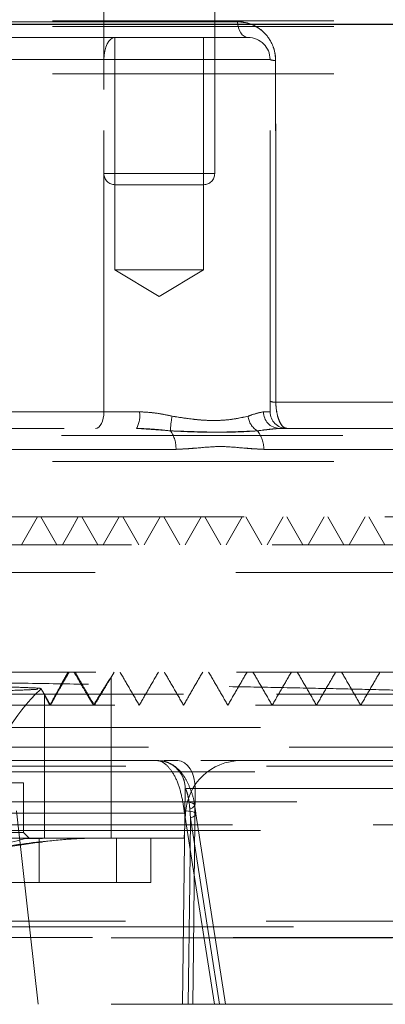
# Model space of a CAD drawing. Units: millimetres. Extents: x 80 to 8320, y 80 to 5860.
# Drawn here: x 5039 to 5072, y 1467 to 1556 of the extents above; entities that cross this region are included whole.
import ezdxf

# ---------------------------------------------------------------- set-up
doc = ezdxf.new("R2010")
doc.units = ezdxf.units.MM
doc.header["$LTSCALE"] = 20
doc.linetypes.add('SLD-Dashed', pattern=[1.905, 1.27, -0.635])
doc.linetypes.add('SLD-Solid', pattern=[0])

msp = doc.modelspace()

# ---------------------------------------------------------------- linework, layer by layer
at = {"color": 7, "linetype": 'SLD-Dashed', "lineweight": 18}
for p, q in [((5046.742, 1575.036), (5046.742, 1542.036)), ((5056.742, 1542.036), (5056.742, 1575.036)), ((5003.992, 1555.836), (5091.149, 1555.836)), ((5035.281, 1555.757), (5058.8, 1555.757)), ((5058.8, 1555.757), (5035.281, 1555.757)), ((5003.992, 1555.336), (5083.992, 1555.336)), ((5035.819, 1554.336), (5047.742, 1554.336)), ((5047.742, 1554.336), (5059.742, 1554.336)), ((5047.742, 1554.336), (5047.742, 1533.336)), ((5055.742, 1533.336), (5055.742, 1554.336)), ((5046.742, 1552.336), (5032.448, 1552.336)), ((5061.742, 1552.336), (5046.742, 1552.336)), ((5046.742, 1520.536), (5046.742, 1552.336)), ((5046.742, 1552.336), (5061.742, 1552.336)), ((5061.742, 1520.536), (5061.742, 1552.336)), ((5003.992, 1551.036), (5083.992, 1551.036)), ((5046.778, 1542.036), (5056.741, 1542.036)), ((5046.778, 1542.036), (5056.741, 1542.036)), ((5048.047, 1541.036), (5047.742, 1541.036)), ((5055.742, 1541.036), (5048.047, 1541.036)), ((5047.742, 1533.336), (5051.742, 1533.336)), ((5047.742, 1533.336), (5051.742, 1530.932)), ((5051.742, 1533.336), (5055.742, 1533.336)), ((5051.742, 1530.932), (5055.742, 1533.336)), ((5090.908, 1521.405), (5062.261, 1521.405)), ((5062.261, 1521.405), (5090.908, 1521.405)), ((5035.454, 1520.536), (5046.742, 1520.536)), ((5046.742, 1520.536), (5049.952, 1520.536)), ((5049.952, 1520.536), (5046.742, 1520.536)), ((5061.157, 1520.536), (5061.742, 1520.536)), ((5061.742, 1520.536), (5061.157, 1520.536)), ((4903.454, 1519.036), (5049.683, 1519.036)), ((5049.683, 1519.036), (5052.756, 1518.808)), ((5060.593, 1518.808), (5062.57, 1519.036)), ((5062.57, 1519.036), (5108.526, 1519.036)), ((4928.611, 1518.405), (5079.373, 1518.405)), ((5053.25, 1517.141), (4914.524, 1517.141)), ((4914.524, 1517.141), (5053.25, 1517.141)), ((5061.167, 1517.141), (5110.479, 1517.141)), ((5003.992, 1516.036), (5076.876, 1516.036)), ((5097.492, 1511.036), (4919.11, 1511.036)), ((5053.589, 1508.536), (5052.145, 1511.036)), ((5054.089, 1508.536), (5055.532, 1511.036)), ((5057.288, 1508.536), (5055.845, 1511.036)), ((5057.788, 1508.536), (5059.232, 1511.036)), ((5068.388, 1508.536), (5066.944, 1511.036)), ((5068.888, 1508.536), (5070.331, 1511.036)), ((5072.088, 1508.536), (5070.644, 1511.036)), ((5087.327, 1508.536), (4918.749, 1508.536)), ((4906.241, 1506.036), (5102.463, 1506.036)), ((5047.327, 1496.454), (5047.663, 1497.036)), ((5047.392, 1482.036), (5047.392, 1496.562)), ((4909.92, 1495.036), (5102.464, 1495.036)), ((4914.213, 1495.036), (5093.771, 1495.036)), ((5041.392, 1494.96), (5041.392, 1482.036)), ((5098.967, 1492.036), (4956.504, 1492.036)), ((4911.057, 1490.266), (5098.992, 1490.266)), ((4909.017, 1488.536), (5098.967, 1488.536)), ((4956.386, 1489.036), (5051.598, 1489.036)), ((5051.693, 1489.033), (5051.574, 1489.036)), ((5051.606, 1489.036), (5051.574, 1489.036)), ((5051.7, 1489.034), (5051.598, 1489.036)), ((5080.896, 1489.036), (5053.404, 1489.036)), ((5098.467, 1488.036), (4909.517, 1488.036)), ((5039.492, 1487.036), (5034.736, 1487.036)), ((5039.492, 1482.536), (5039.492, 1487.036)), ((5054.073, 1486.506), (5053.838, 1467.036)), ((5054.989, 1486.514), (5083.363, 1486.514)), ((4954.12, 1485.33), (5053.864, 1485.33)), ((5038.77, 1485.33), (5089.054, 1485.33)), ((5053.864, 1485.33), (5053.99, 1484.498)), ((5054.558, 1483.83), (5054.5, 1484.66)), ((5054.099, 1484.298), (4953.884, 1484.298)), ((5053.992, 1482.036), (5054.11, 1484.298)), ((5057.18, 1467.036), (5054.558, 1483.83)), ((5057.729, 1467.039), (5055.045, 1484.237)), ((4956.754, 1483.236), (5098.467, 1483.236)), ((5047.293, 1482.036), (4953.992, 1482.036)), ((5098.967, 1482.736), (4956.504, 1482.736)), ((5039.492, 1482.536), (5034.736, 1482.536)), ((5039.992, 1482.036), (5039.492, 1482.536)), ((5040.892, 1482.036), (5040.892, 1478.036)), ((5053.992, 1482.036), (5047.293, 1482.036)), ((5047.892, 1478.036), (5047.892, 1482.036)), ((5050.992, 1478.036), (5050.992, 1482.036)), ((4956.992, 1478.036), (5050.992, 1478.036)), ((4909.003, 1474.536), (5098.981, 1474.536)), ((5101.967, 1474.036), (4955.004, 1474.036)), ((4906.017, 1473.082), (5101.967, 1473.082)), ((4894.992, 1473.036), (5112.992, 1473.036)), ((4894.992, 1467.036), (5112.992, 1467.036))]:
    msp.add_line(p, q, dxfattribs=at)
at = {"color": 7, "linetype": 'SLD-Solid', "lineweight": 25}
msp.add_line((4559.667, 1555.536), (5540.033, 1555.536), dxfattribs=at)
at = {"color": 7, "linetype": 'SLD-Dashed', "lineweight": 18, "flags": 128}
for points in [[(5059.742, 1554.336), (5059.564, 1554.363), (5059.392, 1554.443), (5059.233, 1554.573), (5059.093, 1554.748), (5058.975, 1554.962), (5058.885, 1555.208), (5058.826, 1555.476), (5058.8, 1555.757)], [(5058.8, 1555.757), (5058.826, 1555.476), (5058.885, 1555.208), (5058.975, 1554.962), (5059.093, 1554.748), (5059.233, 1554.573), (5059.392, 1554.443), (5059.564, 1554.363), (5059.742, 1554.336)], [(5046.742, 1552.336), (5046.761, 1552.726), (5046.818, 1553.101), (5046.91, 1553.447), (5047.035, 1553.75), (5047.186, 1553.999), (5047.359, 1554.184), (5047.547, 1554.297), (5047.742, 1554.336)], [(5047.742, 1554.336), (5047.547, 1554.297), (5047.359, 1554.184), (5047.186, 1553.999), (5047.035, 1553.75), (5046.91, 1553.447), (5046.818, 1553.101), (5046.761, 1552.726), (5046.742, 1552.336)], [(5046.742, 1520.536), (5046.728, 1520.243), (5046.685, 1519.962), (5046.616, 1519.702), (5046.522, 1519.475), (5046.409, 1519.289), (5046.279, 1519.15), (5046.138, 1519.065), (5045.992, 1519.036)], [(5046.742, 1520.536), (5046.728, 1520.243), (5046.685, 1519.962), (5046.616, 1519.702), (5046.522, 1519.475), (5046.409, 1519.289), (5046.279, 1519.15), (5046.138, 1519.065), (5045.992, 1519.036)], [(5039.29, 1508.536), (5040.012, 1509.786), (5040.734, 1511.036)], [(5042.49, 1508.536), (5041.768, 1509.786), (5041.047, 1511.036)], [(5042.99, 1508.536), (5043.712, 1509.786), (5044.433, 1511.036)], [(5046.189, 1508.536), (5045.468, 1509.786), (5044.746, 1511.036)], [(5046.689, 1508.536), (5047.411, 1509.786), (5048.133, 1511.036)], [(5049.889, 1508.536), (5049.167, 1509.786), (5048.446, 1511.036)], [(5050.389, 1508.536), (5051.111, 1509.786), (5051.832, 1511.036)], [(5060.988, 1508.536), (5060.267, 1509.786), (5059.545, 1511.036)], [(5061.488, 1508.536), (5062.21, 1509.786), (5062.932, 1511.036)], [(5064.688, 1508.536), (5063.966, 1509.786), (5063.245, 1511.036)], [(5065.188, 1508.536), (5065.91, 1509.786), (5066.631, 1511.036)], [(5054.989, 1486.514), (5054.961, 1487.005), (5054.872, 1487.477), (5054.726, 1487.913), (5054.529, 1488.296), (5054.289, 1488.61), (5054.014, 1488.843), (5053.715, 1488.987), (5053.404, 1489.036)], [(5054.757, 1467.036), (5054.817, 1472.035), (5054.989, 1486.514)], [(5054.5, 1484.66), (5054.729, 1484.786), (5054.872, 1484.907), (5054.924, 1485.021), (5054.882, 1485.121), (5054.749, 1485.205), (5054.529, 1485.269), (5054.23, 1485.311), (5053.864, 1485.33)], [(5038.867, 1484.498), (5039.401, 1479.669), (5040.798, 1467.036)], [(5054.558, 1483.83), (5054.811, 1483.958), (5054.976, 1484.083), (5055.044, 1484.199), (5055.014, 1484.3), (5054.887, 1484.384), (5054.667, 1484.446), (5054.364, 1484.485), (5053.99, 1484.498)], [(5053.99, 1484.498), (5054.743, 1479.669), (5056.715, 1467.036)], [(5054.558, 1483.83), (5054.488, 1478.013), (5054.355, 1467.036)]]:
    msp.add_lwpolyline(points, dxfattribs=at)
at = {"color": 7, "linetype": 'SLD-Dashed', "lineweight": 18}
for centre, radius, start, end in [((5059.742, 1552.336), 2, 0, 90), ((5062.173, 1553.451), 1.196, 248.84955, 273.33968), ((5047.742, 1542.036), 1, 180, 270), ((5055.742, 1542.036), 1, 270, 0), ((5062.187, 1522.674), 1.271, 249.48232, 273.31052), ((5047.656, 1520.173), 2.325, 330.71656, 8.98347), ((5062.615, 1520.493), 1.458, 178.3275, 268.22364), ((5063.242, 1520.536), 1.5, 180, 270), ((5059.591, 1518.722), 6.836, 168.05452, 179.27894), ((5061.499, 1520.297), 1.743, 185.27399, 238.68814), ((5050.5, 1517.232), 2.752, 358.10151, 34.94577), ((5058.67, 1517.213), 2.498, 358.33314, 39.66825), ((5053.992, 1482.036), 18.682, 134.00223, 164.47589), ((5051.574, 1486.536), 2.5, 359.45182, 69.76824), ((5051.587, 1486.54), 2.498, 359.22356, 67.75774), ((5059.104, 1484.036), 5, 90, 177)]:
    msp.add_arc(centre, radius, start, end, dxfattribs=at)
for points, knots in [([(5062.243, 1552.257), (5062.218, 1552.574), (5062.168, 1553.208), (5061.757, 1554.14), (5061.044, 1555), (5060.008, 1555.634), (5059.202, 1555.716), (5058.8, 1555.757)], [0, 0, 0, 0, 0.152127, 0.303861, 0.499462, 0.750746, 1, 1, 1, 1]), ([(5058.8, 1555.757), (5058.988, 1555.748), (5059.625, 1555.715), (5060.592, 1555.337), (5061.463, 1554.558), (5061.971, 1553.706), (5062.209, 1552.943), (5062.233, 1552.453), (5062.243, 1552.257)], [0, 0, 0, 0, 0.116741, 0.396103, 0.61547, 0.763813, 0.905903, 1, 1, 1, 1]), ([(5062.261, 1521.405), (5062.26, 1522.403), (5062.257, 1527.391), (5062.251, 1537.675), (5062.246, 1546.961), (5062.243, 1552.257)], [0, 0, 0, 0, 0.097005, 0.485023, 1, 1, 1, 1]), ([(5062.243, 1552.257), (5062.244, 1551.26), (5062.246, 1546.272), (5062.252, 1535.988), (5062.258, 1526.701), (5062.261, 1521.405)], [0, 0, 0, 0, 0.0970045, 0.4850226, 1, 1, 1, 1]), ([(5062.261, 1521.405), (5062.262, 1521.362), (5062.269, 1521.1), (5062.318, 1520.6), (5062.466, 1519.941), (5062.709, 1519.38), (5062.95, 1519.128), (5063.132, 1519.046), (5063.203, 1519.039), (5063.242, 1519.036)], [0, 0, 0, 0, 0.0330721, 0.2024901, 0.3919168, 0.6160094, 0.8527155, 0.9176008, 1, 1, 1, 1]), ([(5063.242, 1519.036), (5063.127, 1519.066), (5062.896, 1519.127), (5062.59, 1519.603), (5062.368, 1520.291), (5062.277, 1520.941), (5062.264, 1521.314), (5062.261, 1521.405)], [0, 0, 0, 0, 0.239829, 0.479361, 0.710738, 0.929661, 1, 1, 1, 1]), ([(5049.952, 1520.536), (5050.512, 1520.501), (5051.504, 1520.439), (5052.479, 1520.228), (5052.903, 1520.137)], [0, 0, 0, 0, 0.565422, 1, 1, 1, 1]), ([(5052.903, 1520.137), (5052.422, 1520.24), (5051.445, 1520.451), (5050.454, 1520.507), (5049.952, 1520.536)], [0, 0, 0, 0, 0.492613, 1, 1, 1, 1]), ([(5059.763, 1520.137), (5059.844, 1520.166), (5060.418, 1520.377), (5060.816, 1520.462), (5061.157, 1520.536)], [0, 0, 0, 0, 0.1419163, 1, 1, 1, 1]), ([(5061.157, 1520.536), (5060.838, 1520.469), (5060.443, 1520.387), (5059.872, 1520.177), (5059.763, 1520.137)], [0, 0, 0, 0, 0.809259, 1, 1, 1, 1]), ([(5052.903, 1520.137), (5053.607, 1520.023), (5055.298, 1519.751), (5057.793, 1519.707), (5059.113, 1519.995), (5059.763, 1520.137)], [0, 0, 0, 0, 0.265816, 0.638655, 1, 1, 1, 1]), ([(5059.763, 1520.137), (5059.132, 1519.997), (5057.852, 1519.715), (5055.378, 1519.745), (5053.66, 1520.017), (5052.903, 1520.137)], [0, 0, 0, 0, 0.351713, 0.714278, 1, 1, 1, 1]), ([(5052.756, 1518.808), (5052.311, 1518.86), (5051.304, 1518.978), (5050.263, 1519.015), (5049.683, 1519.036)], [0, 0, 0, 0, 0.4420847, 1, 1, 1, 1]), ([(5060.593, 1518.808), (5059.573, 1518.766), (5057.914, 1518.697), (5055.189, 1518.684), (5053.572, 1518.766), (5052.756, 1518.808)], [0, 0, 0, 0, 0.440855, 0.717592, 1, 1, 1, 1]), ([(5052.756, 1518.808), (5054.028, 1518.766), (5056.098, 1518.697), (5058.682, 1518.684), (5059.952, 1518.766), (5060.593, 1518.808)], [0, 0, 0, 0, 0.440855, 0.717592, 1, 1, 1, 1]), ([(5062.57, 1519.036), (5062.044, 1518.993), (5061.429, 1518.942), (5060.699, 1518.825), (5060.593, 1518.808)], [0, 0, 0, 0, 0.85476, 1, 1, 1, 1]), ([(5061.167, 1517.141), (5060.667, 1517.166), (5059.363, 1517.232), (5057.384, 1517.48), (5055.249, 1517.259), (5053.917, 1517.18), (5053.25, 1517.141)], [0, 0, 0, 0, 0.193502, 0.50462, 0.752233, 1, 1, 1, 1]), ([(5053.25, 1517.141), (5053.771, 1517.166), (5055.13, 1517.232), (5057.122, 1517.48), (5059.245, 1517.259), (5060.526, 1517.18), (5061.167, 1517.141)], [0, 0, 0, 0, 0.193502, 0.50462, 0.752233, 1, 1, 1, 1]), ([(5083.444, 1495.036), (5082.872, 1495.067), (5081.745, 1495.128), (5079.36, 1495.222), (5076.49, 1495.313), (5073.055, 1495.408), (5069.132, 1495.5), (5064.774, 1495.594), (5060.004, 1495.686), (5054.776, 1495.78), (5049.191, 1495.872), (5043.327, 1495.966), (5037.204, 1496.058), (5030.769, 1496.152), (5024.154, 1496.245), (5017.445, 1496.338), (5010.659, 1496.43), (5003.743, 1496.524), (4996.844, 1496.617), (4990.046, 1496.71), (4983.361, 1496.802), (4976.747, 1496.896), (4971.379, 1496.974), (4968.273, 1497.021), (4967.264, 1497.036)], [0, 0, 0, 0, 0.047003, 0.092687, 0.138688, 0.18569, 0.233038, 0.278722, 0.324724, 0.371725, 0.419073, 0.464757, 0.510759, 0.557761, 0.605108, 0.650792, 0.696794, 0.743796, 0.791143, 0.836828, 0.882829, 0.929831, 0.977178, 1, 1, 1, 1]), ([(5084.071, 1497.036), (5084.091, 1497.036), (5084.146, 1497.036), (5083.119, 1497.036), (5081.09, 1497.036), (5078.034, 1497.036), (5074.047, 1497.036), (5069.164, 1497.036), (5063.449, 1497.036), (5056.97, 1497.036), (5049.81, 1497.036), (5042.057, 1497.036), (5033.809, 1497.036), (5025.169, 1497.036), (5015.947, 1497.036), (5006.235, 1497.036), (4996.164, 1497.036), (4986.204, 1497.036), (4976.457, 1497.036), (4970.329, 1497.036), (4967.264, 1497.036)], [0, 0, 0, 0, 0.030175, 0.085186, 0.140247, 0.195357, 0.250515, 0.305723, 0.36098, 0.416286, 0.471641, 0.527046, 0.582499, 0.638001, 0.693552, 0.754723, 0.815953, 0.877243, 0.938592, 1, 1, 1, 1]), ([(4986.476, 1496.298), (4988.214, 1496.28), (4991.731, 1496.243), (4997.556, 1496.185), (5003.763, 1496.125), (5010.116, 1496.063), (5016.329, 1495.999), (5022.109, 1495.936), (5027.402, 1495.872), (5031.96, 1495.808), (5035.736, 1495.742), (5038.584, 1495.677), (5040.365, 1495.611), (5041.149, 1495.563), (5041.008, 1495.536), (5040.985, 1495.531)], [0, 0, 0, 0, 0.07499, 0.151757, 0.234358, 0.319373, 0.401661, 0.486353, 0.56833, 0.652701, 0.734369, 0.818422, 0.899783, 0.98352, 1, 1, 1, 1]), ([(5043.508, 1497.036), (5043.267, 1496.606), (5042.855, 1495.87), (5042.3, 1494.853), (5042.011, 1494.31), (5041.865, 1494.036)], [0, 0, 0, 0, 0.4096, 0.701254, 1, 1, 1, 1]), ([(5041.917, 1494.036), (5042.051, 1494.277), (5042.318, 1494.759), (5042.88, 1495.768), (5043.318, 1496.54), (5043.599, 1497.036)], [0, 0, 0, 0, 0.2640533, 0.5274135, 1, 1, 1, 1]), ([(5045.802, 1494.036), (5045.55, 1494.456), (5045.13, 1495.156), (5044.537, 1496.166), (5044.204, 1496.745), (5044.036, 1497.036)], [0, 0, 0, 0, 0.42878, 0.713314, 1, 1, 1, 1]), ([(5044.131, 1497.036), (5044.381, 1496.602), (5044.799, 1495.879), (5045.388, 1494.874), (5045.719, 1494.316), (5045.885, 1494.036)], [0, 0, 0, 0, 0.4281767, 0.7127203, 1, 1, 1, 1]), ([(5047.352, 1496.523), (5047.315, 1496.467), (5047.216, 1496.32), (5046.84, 1495.727), (5046.335, 1494.915), (5045.946, 1494.273), (5045.802, 1494.036)], [0, 0, 0, 0, 0.1430679, 0.3762918, 0.7696162, 1, 1, 1, 1]), ([(5045.885, 1494.036), (5046.065, 1494.339), (5046.508, 1495.082), (5047.022, 1495.937), (5047.31, 1496.424), (5047.406, 1496.59), (5047.386, 1496.565), (5047.384, 1496.562)], [0, 0, 0, 0, 0.2681582, 0.6582951, 0.8167183, 0.9765083, 1, 1, 1, 1]), ([(5049.931, 1494.036), (5049.642, 1494.536), (5049.065, 1495.536), (5048.488, 1496.536), (5048.199, 1497.036)], [0, 0, 0, 0, 0.500001, 1, 1, 1, 1]), ([(5049.931, 1494.036), (5050.219, 1494.536), (5050.796, 1495.536), (5051.374, 1496.536), (5051.662, 1497.036)], [0, 0, 0, 0, 0.499999, 1, 1, 1, 1]), ([(5053.93, 1494.036), (5053.642, 1494.536), (5053.064, 1495.536), (5052.487, 1496.536), (5052.199, 1497.036)], [0, 0, 0, 0, 0.500001, 1, 1, 1, 1]), ([(5053.93, 1494.036), (5054.219, 1494.536), (5054.796, 1495.536), (5055.373, 1496.536), (5055.662, 1497.036)], [0, 0, 0, 0, 0.4999995, 1, 1, 1, 1]), ([(5057.93, 1494.036), (5057.641, 1494.536), (5057.064, 1495.536), (5056.487, 1496.536), (5056.198, 1497.036)], [0, 0, 0, 0, 0.500001, 1, 1, 1, 1]), ([(5057.93, 1494.036), (5058.218, 1494.536), (5058.796, 1495.536), (5059.373, 1496.536), (5059.661, 1497.036)], [0, 0, 0, 0, 0.4999995, 1, 1, 1, 1]), ([(5061.93, 1494.036), (5061.641, 1494.536), (5061.064, 1495.536), (5060.487, 1496.536), (5060.198, 1497.036)], [0, 0, 0, 0, 0.500001, 1, 1, 1, 1]), ([(5061.93, 1494.036), (5062.218, 1494.536), (5062.795, 1495.536), (5063.373, 1496.536), (5063.661, 1497.036)], [0, 0, 0, 0, 0.5, 1, 1, 1, 1]), ([(5065.929, 1494.036), (5065.641, 1494.536), (5065.064, 1495.536), (5064.486, 1496.536), (5064.198, 1497.036)], [0, 0, 0, 0, 0.5000005, 1, 1, 1, 1]), ([(5065.929, 1494.036), (5066.218, 1494.536), (5066.795, 1495.536), (5067.372, 1496.536), (5067.661, 1497.036)], [0, 0, 0, 0, 0.5, 1, 1, 1, 1]), ([(5069.929, 1494.036), (5069.64, 1494.536), (5069.063, 1495.536), (5068.486, 1496.536), (5068.198, 1497.036)], [0, 0, 0, 0, 0.5, 1, 1, 1, 1]), ([(5069.929, 1494.036), (5070.218, 1494.536), (5070.795, 1495.536), (5071.372, 1496.536), (5071.661, 1497.036)], [0, 0, 0, 0, 0.4999996, 1, 1, 1, 1]), ([(5040.774, 1495.479), (5040.402, 1495.456), (5039.671, 1495.412), (5037.263, 1495.344), (5034.016, 1495.276), (5029.867, 1495.208), (5025.043, 1495.139), (5019.584, 1495.07), (5013.756, 1495), (5007.611, 1494.93), (5001.446, 1494.859), (4995.317, 1494.788), (4989.956, 1494.722), (4984.963, 1494.656), (4980.414, 1494.59), (4976.168, 1494.517), (4972.694, 1494.444), (4970.125, 1494.37), (4968.615, 1494.296), (4968, 1494.243), (4968.189, 1494.215), (4968.206, 1494.213)], [0, 0, 0, 0, 0.057713, 0.11358, 0.171077, 0.226736, 0.28402, 0.339472, 0.396544, 0.451792, 0.508654, 0.563699, 0.620351, 0.662515, 0.717099, 0.773267, 0.827836, 0.883998, 0.93837, 0.994329, 1, 1, 1, 1]), ([(5041.476, 1494.826), (5041.409, 1494.942), (5041.266, 1495.189), (5041.123, 1495.436), (5041.048, 1495.567)], [0, 0, 0, 0, 0.469027, 1, 1, 1, 1]), ([(5041.865, 1494.036), (5041.763, 1494.229), (5041.585, 1494.568), (5041.427, 1494.88), (5041.377, 1494.988), (5041.422, 1494.92), (5041.59, 1494.625), (5041.792, 1494.261), (5041.917, 1494.036)], [0, 0, 0, 0, 0.207458, 0.363268, 0.486126, 0.609262, 0.758376, 1, 1, 1, 1]), ([(5085.8, 1494.036), (5085.819, 1494.036), (5085.874, 1494.036), (5084.82, 1494.036), (5082.743, 1494.036), (5079.616, 1494.036), (5075.54, 1494.036), (5070.548, 1494.036), (5064.706, 1494.036), (5058.085, 1494.036), (5050.768, 1494.036), (5042.847, 1494.036), (5034.42, 1494.036), (5025.594, 1494.036), (5016.479, 1494.036), (5007.19, 1494.036), (4997.846, 1494.036), (4988.56, 1494.036), (4979.464, 1494.036), (4970.624, 1494.036), (4965.098, 1494.036), (4962.334, 1494.036)], [0, 0, 0, 0, 0.029444, 0.082966, 0.136536, 0.190152, 0.243814, 0.297524, 0.35128, 0.405083, 0.458933, 0.512829, 0.566772, 0.620763, 0.674799, 0.728882, 0.783013, 0.837189, 0.891413, 0.945684, 1, 1, 1, 1]), ([(5051.598, 1489.036), (5051.625, 1489.035), (5051.82, 1489.027), (5052.256, 1488.822), (5052.913, 1488.082), (5053.534, 1486.891), (5053.754, 1485.851), (5053.864, 1485.33)], [0, 0, 0, 0, 0.0360393, 0.2594467, 0.4983965, 0.7488157, 1, 1, 1, 1]), ([(5054.919, 1485.041), (5054.917, 1485.068), (5054.874, 1485.497), (5054.649, 1486.277), (5054.213, 1487.274), (5053.757, 1487.949), (5053.239, 1488.482), (5052.597, 1488.862), (5052.016, 1489.048), (5051.679, 1489.018), (5051.601, 1489.011)], [0, 0, 0, 0, 0.013291, 0.209601, 0.398219, 0.586766, 0.71133, 0.835791, 0.962041, 1, 1, 1, 1]), ([(5053.404, 1489.036), (5053.014, 1489.036), (5052.471, 1489.036), (5052.216, 1489.036), (5052.144, 1489.036)], [0, 0, 0, 0, 0.717225, 1, 1, 1, 1]), ([(5054.086, 1486.506), (5054.086, 1486.506), (5054.088, 1486.505), (5054.424, 1486.508), (5054.806, 1486.512), (5054.989, 1486.514)], [0, 0, 0, 0, 0.34352, 0.687046, 1, 1, 1, 1]), ([(5054.5, 1484.66), (5054.477, 1484.913), (5054.433, 1485.383), (5054.312, 1485.942), (5054.218, 1486.245), (5054.157, 1486.402), (5054.119, 1486.477), (5054.095, 1486.504), (5054.088, 1486.506), (5054.086, 1486.506)], [0, 0, 0, 0, 0.317865, 0.590315, 0.749784, 0.802207, 0.914634, 0.972812, 1, 1, 1, 1]), ([(5055.046, 1484.237), (5055.015, 1484.425), (5054.972, 1484.694), (5054.937, 1484.963), (5054.927, 1485.043)], [0, 0, 0, 0, 0.700765, 1, 1, 1, 1]), ([(5046.066, 1482.036), (5046.058, 1482.036), (5045.579, 1482.036), (5043.479, 1481.99), (5040.42, 1481.678), (5036.49, 1481.063), (5032.835, 1480.396), (5028.653, 1479.623), (5024.233, 1478.862), (5021.067, 1478.443), (5019.478, 1478.233)], [0, 0, 0, 0, 0.000978, 0.059159, 0.258714, 0.375351, 0.529644, 0.684449, 0.841552, 1, 1, 1, 1]), ([(5019.696, 1478.019), (5021.767, 1478.154), (5025.956, 1478.428), (5031.061, 1479.584), (5035.479, 1480.915), (5038.294, 1481.646), (5039.702, 1482.011)], [0, 0, 0, 0, 0.274746, 0.555684, 0.777865, 1, 1, 1, 1]), ([(5031.373, 1479.71), (5031.957, 1479.866), (5033.589, 1480.301), (5036.317, 1480.91), (5039.501, 1481.504), (5042.534, 1481.888), (5044.687, 1482.025), (5045.804, 1482.034), (5046.066, 1482.036)], [0, 0, 0, 0, 0.111971, 0.312539, 0.536545, 0.750599, 0.941459, 1, 1, 1, 1]), ([(5046.066, 1482.036), (5046.052, 1482.036), (5044.597, 1482.036), (5042.475, 1482.03), (5040.369, 1482.016), (5039.702, 1482.011)], [0, 0, 0, 0, 0.006897, 0.685789, 1, 1, 1, 1]), ([(5039.702, 1482.011), (5040.369, 1482.016), (5042.475, 1482.03), (5044.597, 1482.036), (5046.052, 1482.036), (5046.066, 1482.036)], [0, 0, 0, 0, 0.314211, 0.993101, 1, 1, 1, 1]), ([(5019.478, 1478.233), (5021.014, 1478.436), (5024.101, 1478.843), (5028.481, 1479.59), (5032.709, 1480.377), (5036.428, 1481.039), (5039.25, 1481.525), (5040.706, 1481.646), (5041.203, 1481.687)], [0, 0, 0, 0, 0.190924, 0.383622, 0.58019, 0.777565, 0.924186, 1, 1, 1, 1])]:
    msp.add_open_spline(points, degree=3, knots=knots, dxfattribs=at)

doc.saveas('drawing.dxf')
